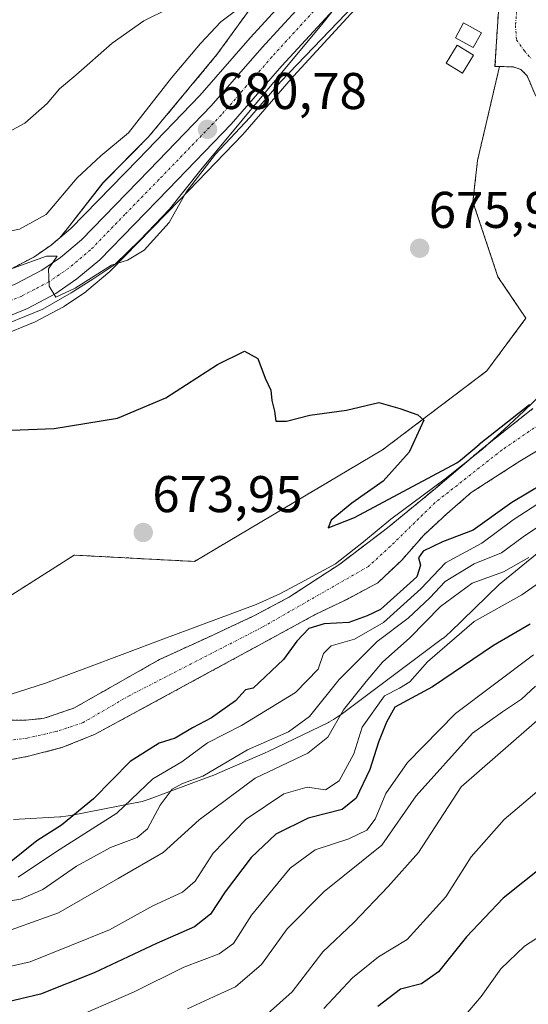
# Model space of a CAD drawing. Units: metres. Extents: x 630930 to 634376, y 4750500 to 4752879.
# Drawn here: x 632349 to 632447, y 4752375 to 4752566 of the extents above; entities that cross this region are included whole.
import ezdxf
from ezdxf.enums import TextEntityAlignment as Align

# ---------------------------------------------------------------- set-up
doc = ezdxf.new("R2010")
doc.units = ezdxf.units.M
doc.header["$MEASUREMENT"] = 0
for name, pattern in [('TRAZO_Y_PUNTO', [1, 0.5, -0.25, 0, -0.25]), ('TRAZOS', [0.75, 0.5, -0.25]), ('TRAZOSX2', [1.5, 1, -0.5])]:
    doc.linetypes.add(name, pattern=pattern)
for name, color, linetype, lineweight in [('Arbolado forestal', 92, 'TRAZOS', 0), ('Arbolado forestal CxS', 92, 'Continuous', 0), ('Carretera de calzada única', 19, 'Continuous', 13), ('Carretera de calzada única Cxs', 19, 'Continuous', 13), ('Carretera de calzada única eje', 19, 'TRAZO_Y_PUNTO', 0), ('Carátula', 7, 'Continuous', 5), ('Corriente natural Cxs', 5, 'Continuous', 13), ('Corriente natural eje', 5, 'TRAZO_Y_PUNTO', 0), ('Corriente natural superficial', 5, 'Continuous', 13), ('Curva de nivel maestra', 36, 'Continuous', 30), ('Curva de nivel normal', 36, 'Continuous', 0), ('Edificación ligera', 1, 'Continuous', 0), ('Edificación ligera Cxs', 1, 'Continuous', 0), ('Entidad de ámbito territorial', 19, 'Continuous', 0), ('Entidad de ámbito territorial CxS', 92, 'Continuous', 0), ('Espacio natural protegido', 2, 'Continuous', 13), ('Espacio natural protegido CxS', 2, 'Continuous', 0), ('Núcleo urbano', 19, 'Continuous', 0), ('Núcleo urbano CxS', 19, 'Continuous', 0), ('Obra de contención lineal', 1, 'TRAZOSX2', 13), ('Prado', 92, 'Continuous', 0), ('Prado CxS', 92, 'Continuous', 0), ('Punto de cota en terreno', 7, 'Continuous', 0), ('Rótulo de punto de cota en terreno', 19, 'Continuous', 0), ('Suelo desnudo', 252, 'Continuous', 0), ('Suelo desnudo CxS', 43, 'Continuous', 0)]:
    doc.layers.add(name, color=color, linetype=linetype, lineweight=lineweight)
doc.styles.add('Arial', font='txt', dxfattribs={"height": 0.2})

# ---------------------------------------------------------------- blocks, each defined once
blk = doc.blocks.new('*U158')
at = {"layer": 'Prado CxS', "color": 92, "linetype": 'Continuous', "lineweight": 0}
for points in [[(632415.32, 4752586.95, 682.71), (632393.32, 4752562.91, 681.57), (632393.27, 4752562.85, 681.57), (632383.52, 4752551.64, 681.6), (632371.54, 4752539.24, 681.34), (632358.49, 4752525.83, 681.53), (632356.35, 4752524.04, 681.25), (632357.78, 4752525.77, 681.77), (632364.73, 4752534.7, 682.07), (632373.58, 4752543.63, 682.55), (632386.84, 4752559.57, 682.51), (632396.95, 4752573.6, 685.06)], [(632236.97, 4752470.68, 675.84), (632244.41, 4752473.74, 676.35), (632245.59, 4752474.23, 676.48), (632249.61, 4752475.61, 676.5), (632292.89, 4752487.01, 676.6), (632302.35, 4752491.63, 677.5), (632333.32, 4752501.2, 677.65), (632344.78, 4752504.92, 678.17), (632344.88, 4752504.95, 678.17), (632345, 4752505, 678.17), (632351.22, 4752507.57, 678.73), (632351.46, 4752507.68, 678.78), (632356.94, 4752510.55, 678.8), (632357.05, 4752510.61, 678.81), (632357.25, 4752510.74, 678.84), (632361.37, 4752513.57, 679.14), (632361.6, 4752513.74, 679.15), (632366.05, 4752517.47, 679.64), (632366.27, 4752517.68, 679.67), (632379.61, 4752531.4, 680.02), (632391.78, 4752543.99, 678.9), (632391.89, 4752544.1, 678.9), (632401.68, 4752555.38, 679.15), (632423.92, 4752579.65, 681.06)], [(632441.51, 4752568.93, 677.2), (632440.78, 4752557.3, 676.75), (632441.65, 4752557.27, 676.67), (632437.39, 4752539, 676.62), (632436.5, 4752531.03, 676.3), (632441.35, 4752516.47, 676.34), (632446.78, 4752508.41, 676.45), (632439.2, 4752498.21, 675.81), (632418.95, 4752482.87, 674.74), (632418.95, 4752482.87, 674.74), (632382.46, 4752461.22, 674.28), (632359.15, 4752462.45, 674.03), (632345.65, 4752453.86, 674.08), (632326.02, 4752441.58, 674.38), (632274.49, 4752425.62, 673.63), (632213.08, 4752408.71, 671.94)]]:
    blk.add_polyline3d(points, dxfattribs=at)
blk = doc.blocks.new('*U159')
at = {"layer": 'Arbolado forestal CxS', "color": 92, "linetype": 'Continuous', "lineweight": 0}
for points in [[(632342.13, 4752421.86, 673), (632350.29, 4752423.42, 673.03), (632356.93, 4752425.16, 673.26), (632363.21, 4752427.71, 673.3), (632374.29, 4752433.7, 673.71), (632385.35, 4752439.71, 673.42), (632395.63, 4752445.31, 673.73), (632405.9, 4752450.91, 674.36), (632412.01, 4752453.87, 673.57), (632418.03, 4752457.05, 673.95), (632422.69, 4752461.46, 674.36), (632426.96, 4752466.34, 674.4), (632431.5, 4752470.53, 674.16), (632436.17, 4752474.58, 674.27), (632445.63, 4752480.68, 674.49), (632455.4, 4752486.56, 674.47)], [(632213.08, 4752408.71, 671.94), (632274.49, 4752425.62, 673.63), (632326.02, 4752441.58, 674.38), (632345.65, 4752453.86, 674.08), (632359.15, 4752462.45, 674.03), (632382.46, 4752461.22, 674.28), (632418.95, 4752482.87, 674.74), (632439.2, 4752498.21, 675.81), (632446.78, 4752508.41, 676.45), (632441.35, 4752516.47, 676.34), (632436.5, 4752531.03, 676.3), (632437.39, 4752539, 676.62), (632441.65, 4752557.27, 676.67), (632442.55, 4752557.24, 676.6), (632444.32, 4752557.18, 676.44), (632445.81, 4752556.7, 676.31), (632447.01, 4752555.49, 676.22), (632448.69, 4752551.51, 676.13)], [(632448.14, 4752490.9, 674.76), (632438.35, 4752483.17, 675.08), (632429.21, 4752475.38, 674.49), (632419.93, 4752467.75, 674.36), (632419.93, 4752467.75, 674.36), (632410.65, 4752460.71, 673.94), (632400.94, 4752454.34, 673.61), (632394.12, 4752450.71, 673.59), (632384.91, 4752446.42, 673.51), (632375.67, 4752442.17, 673.71), (632359.06, 4752432.75, 673.3), (632353.29, 4752430.78, 673.3), (632349.84, 4752430.41, 673.21), (632344.04, 4752430.38, 672.95), (632338.21, 4752430.35, 673.07), (632327.9, 4752430.3, 672.59), (632317.6, 4752430.25, 672.74), (632312.71, 4752429.75, 673.33), (632307.93, 4752428.49, 673.72), (632298.6, 4752424.87, 673.16), (632280.39, 4752417.13, 672.96), (632262.22, 4752409.36, 671.36), (632248.03, 4752403.61, 670.99), (632233.74, 4752398.13, 671.03)]]:
    blk.add_polyline3d(points, dxfattribs=at)
blk = doc.blocks.new('*U163')
at = {"layer": 'Arbolado forestal CxS', "color": 92, "linetype": 'Continuous', "lineweight": 0}
blk.add_polyline3d([(632396.95, 4752573.6, 685.06), (632386.84, 4752559.57, 682.51), (632373.58, 4752543.63, 682.55), (632364.73, 4752534.7, 682.07), (632357.78, 4752525.77, 681.77), (632356.35, 4752524.04, 681.25), (632354.66, 4752522.62, 681.46), (632351.28, 4752520.29, 681.09), (632346.58, 4752517.83, 680.2), (632340.99, 4752515.54, 680.32), (632329.91, 4752511.93, 680.23), (632284.03, 4752497.75, 680.51), (632253.33, 4752488.78, 678.68), (632253.2, 4752488.74, 678.66), (632241.67, 4752484.79, 678.46), (632241.52, 4752484.73, 678.43), (632232.42, 4752480.96, 677.24)], dxfattribs=at)
blk = doc.blocks.new('*U218')
at = {"layer": 'Curva de nivel normal', "color": 36, "linetype": 'Continuous', "lineweight": 0}
blk.add_polyline3d([(632457.02, 4752437.39, 715), (632434.24, 4752417.46, 715), (632425.91, 4752404.76, 715), (632420.06, 4752398.15, 715), (632413.4, 4752391.14, 715), (632407.36, 4752385.45, 715), (632401.43, 4752377.7, 715), (632396.65, 4752373.45, 715)], dxfattribs=at)
blk = doc.blocks.new('*U219')
at = {"layer": 'Curva de nivel normal', "color": 36, "linetype": 'Continuous', "lineweight": 0}
blk.add_polyline3d([(632456.91, 4752423.31, 720), (632442.56, 4752411.14, 720), (632436.17, 4752403.92, 720), (632431.27, 4752396.12, 720), (632423.71, 4752387.85, 720), (632418.15, 4752384.51, 720), (632413.13, 4752380.42, 720), (632407.59, 4752374.45, 720)], dxfattribs=at)
blk = doc.blocks.new('*U220')
at = {"layer": 'Curva de nivel normal', "color": 36, "linetype": 'Continuous', "lineweight": 0}
for points in [[(632447.37, 4752461.96, 690), (632442.41, 4752459.21, 690), (632436.37, 4752457.02, 690), (632430.24, 4752452.5, 690), (632424.24, 4752446.38, 690), (632418.93, 4752441.7, 690), (632415.78, 4752437.95, 690), (632411.38, 4752432.45, 690), (632408.34, 4752427.12, 690), (632404.49, 4752424.04, 690), (632394.22, 4752419.17, 690), (632383.37, 4752411.1, 690), (632376.41, 4752404.76, 690), (632367.7, 4752399.67, 690), (632356.12, 4752393.05, 690), (632343.41, 4752388.51, 690), (632330.12, 4752387.11, 690), (632317.91, 4752384.61, 690), (632310.91, 4752380.72, 690), (632301.57, 4752373.15, 690)], [(632234.6, 4752506.2, 690), (632245.39, 4752506.17, 690), (632277.36, 4752510.09, 690), (632294.67, 4752513.92, 690), (632301.74, 4752517.41, 690), (632311.14, 4752524.45, 690), (632322.72, 4752532.35, 690), (632334.55, 4752539, 690), (632342.48, 4752542.44, 690), (632349.57, 4752546.3, 690), (632353.91, 4752550.06, 690), (632356.26, 4752552.96, 690), (632359.43, 4752555.59, 690), (632366.49, 4752561.78, 690), (632372.63, 4752566.12, 690), (632377.61, 4752568.62, 690)]]:
    blk.add_polyline3d(points, dxfattribs=at)
blk = doc.blocks.new('*U225')
at = {"layer": 'Curva de nivel normal', "color": 36, "linetype": 'Continuous', "lineweight": 0}
blk.add_polyline3d([(632448.22, 4752443.09, 705), (632433.11, 4752431.72, 705), (632423.78, 4752422.18, 705), (632419.6, 4752416.18, 705), (632417.53, 4752411.23, 705), (632415.94, 4752409.08, 705), (632412.42, 4752407.41, 705), (632405.9, 4752405.27, 705), (632401.02, 4752401.71, 705), (632393.53, 4752392.58, 705), (632390.06, 4752387.08, 705), (632387.27, 4752385.08, 705), (632380.44, 4752382.46, 705), (632370.63, 4752377.64, 705), (632357.49, 4752371.97, 705)], dxfattribs=at)
blk = doc.blocks.new('*U229')
at = {"layer": 'Curva de nivel normal', "color": 36, "linetype": 'Continuous', "lineweight": 0}
blk.add_polyline3d([(632451.83, 4752390.02, 730), (632446.48, 4752386.59, 730), (632441.9, 4752382.16, 730), (632438.1, 4752376.78, 730), (632434.79, 4752372.92, 730)], dxfattribs=at)
blk = doc.blocks.new('*U233')
at = {"layer": 'Curva de nivel normal', "color": 36, "linetype": 'Continuous', "lineweight": 0}
for points in [[(632450.38, 4752468.76, 685), (632446.24, 4752466.02, 685), (632442.04, 4752462.9, 685), (632436.77, 4752460.74, 685), (632431.1, 4752457.3, 685), (632428.14, 4752454.16, 685), (632423.96, 4752450.22, 685), (632417.91, 4752445.66, 685), (632410.57, 4752438.31, 685), (632404.82, 4752431.16, 685), (632400.7, 4752428.18, 685), (632392.78, 4752424.64, 685), (632384.09, 4752419.54, 685), (632380.18, 4752418.1, 685), (632378.14, 4752417.01, 685), (632375.81, 4752413.93, 685), (632373.39, 4752409.35, 685), (632371.38, 4752407.63, 685), (632366.16, 4752405.73, 685), (632359.61, 4752402.11, 685), (632353.04, 4752397.58, 685), (632348.75, 4752395.66, 685), (632342.15, 4752394.58, 685)], [(632236.34, 4752494.38, 685), (632239.5, 4752494.76, 685), (632259.58, 4752498.33, 685), (632283.98, 4752502.18, 685), (632295.28, 4752505.82, 685), (632312.19, 4752513.07, 685), (632327.87, 4752520.08, 685), (632339.69, 4752523.9, 685), (632348.51, 4752525.72, 685), (632353.68, 4752528.58, 685), (632359.72, 4752535.65, 685), (632364.32, 4752539.94, 685), (632369.66, 4752544.4, 685), (632377.99, 4752555.08, 685), (632383.66, 4752561.76, 685), (632387.57, 4752565.96, 685), (632395.63, 4752572.05, 685)]]:
    blk.add_polyline3d(points, dxfattribs=at)
blk = doc.blocks.new('*U241')
at = {"layer": 'Curva de nivel normal', "color": 36, "linetype": 'Continuous', "lineweight": 0}
blk.add_polyline3d([(632237.74, 4752487.59, 680), (632245.26, 4752487.87, 680), (632252.13, 4752489.97, 680), (632258.32, 4752490.88, 680), (632265.79, 4752492.78, 680), (632278.38, 4752495.7, 680), (632309.7, 4752505.36, 680), (632325.77, 4752510.94, 680), (632344.02, 4752516.99, 680), (632353.75, 4752520.48, 680), (632355.82, 4752520.44, 680), (632354.17, 4752518.03, 680), (632354.29, 4752514.64, 680), (632355.58, 4752512.54, 680), (632359.32, 4752514.25, 680), (632366.36, 4752518.74, 680), (632369.46, 4752519.72, 680), (632372.74, 4752521.62, 680), (632377.56, 4752527, 680), (632380.87, 4752532.88, 680), (632386.56, 4752540.29, 680), (632393.24, 4752547.4, 680), (632399.24, 4752554.35, 680), (632413.46, 4752569.17, 680)], dxfattribs=at)
blk = doc.blocks.new('*U250')
at = {"layer": 'Curva de nivel maestra', "color": 36, "linetype": 'Continuous', "lineweight": 30}
blk.add_polyline3d([(632558.42, 4752411.22, 725), (632540.56, 4752405.89, 725), (632529.94, 4752401.71, 725), (632525.39, 4752400.72, 725), (632518.82, 4752401.01, 725), (632511.61, 4752402.95, 725), (632503.15, 4752407.88, 725), (632498.52, 4752411.38, 725), (632495.56, 4752412.68, 725), (632490.57, 4752414.44, 725), (632482.13, 4752413.68, 725), (632467.4, 4752410.07, 725), (632458.13, 4752406.82, 725), (632450.29, 4752402.19, 725), (632442.38, 4752395.91, 725), (632435.24, 4752388.4, 725), (632429.84, 4752381.57, 725), (632426.54, 4752379.24, 725), (632422.45, 4752378.21, 725), (632418.05, 4752374.83, 725)], dxfattribs=at)
blk = doc.blocks.new('5PATER')
at = {"layer": 'Carátula', "linetype": 'Continuous', "lineweight": 5}
h = blk.add_hatch(color=250, dxfattribs=at)
edge = h.paths.add_edge_path()
edge.add_ellipse((0, 0.01), major_axis=(-1.33, -1.34), ratio=0.999422, start_angle=0, end_angle=360)

msp = doc.modelspace()

# ---------------------------------------------------------------- linework, layer by layer
at = {"layer": 'Arbolado forestal', "color": 92, "linetype": 'TRAZOS', "lineweight": 0}
for points in [[(632356.35, 4752524.04, 681.25), (632357.78, 4752525.77, 681.77), (632364.72, 4752534.7, 682.07), (632373.58, 4752543.63, 682.55), (632386.84, 4752559.57, 682.51), (632396.95, 4752573.6, 685.06)], [(632441.65, 4752557.27, 676.67), (632437.39, 4752539, 676.62), (632436.5, 4752531.03, 676.3), (632441.35, 4752516.47, 676.34), (632446.78, 4752508.41, 676.45), (632439.2, 4752498.21, 675.81), (632418.95, 4752482.87, 674.74), (632382.46, 4752461.22, 674.28), (632359.15, 4752462.45, 674.03), (632345.65, 4752453.86, 674.08), (632326.02, 4752441.58, 674.38), (632274.49, 4752425.62, 673.63), (632213.08, 4752408.71, 671.94), (632215.6, 4752434.22, 672.73), (632208.23, 4752448.95, 673.72), (632214.17, 4752457.27, 674.88)], [(632448.69, 4752551.51, 676.13), (632447.01, 4752555.49, 676.22), (632445.81, 4752556.7, 676.31), (632444.32, 4752557.18, 676.44), (632442.55, 4752557.24, 676.6), (632441.65, 4752557.27, 676.67)], [(632356.35, 4752524.04, 681.25), (632354.66, 4752522.62, 681.46), (632351.28, 4752520.29, 681.09), (632346.58, 4752517.83, 680.2), (632340.99, 4752515.54, 680.32), (632329.91, 4752511.93, 680.23), (632284.03, 4752497.75, 680.51), (632253.33, 4752488.78, 678.68), (632253.2, 4752488.74, 678.66), (632241.67, 4752484.79, 678.46), (632241.52, 4752484.73, 678.43), (632232.42, 4752480.96, 677.24)], [(632233.74, 4752398.13, 671.03), (632248.03, 4752403.61, 670.99), (632262.22, 4752409.36, 671.36), (632280.39, 4752417.13, 672.96), (632298.6, 4752424.87, 673.16), (632307.93, 4752428.49, 673.72), (632312.71, 4752429.75, 673.33), (632317.6, 4752430.25, 672.74), (632327.9, 4752430.3, 672.59), (632338.21, 4752430.35, 673.07), (632344.04, 4752430.38, 672.95), (632349.84, 4752430.41, 673.21), (632353.29, 4752430.78, 673.3), (632359.06, 4752432.75, 673.3), (632375.67, 4752442.17, 673.71), (632384.91, 4752446.42, 673.51), (632394.12, 4752450.71, 673.59), (632400.94, 4752454.34, 673.61), (632410.65, 4752460.71, 673.94), (632419.93, 4752467.75, 674.36), (632429.21, 4752475.38, 674.49), (632438.35, 4752483.17, 675.08), (632448.14, 4752490.9, 674.76)], [(632342.13, 4752421.86, 673), (632350.29, 4752423.42, 673.03), (632356.93, 4752425.16, 673.26), (632363.21, 4752427.71, 673.3), (632374.29, 4752433.7, 673.71), (632385.35, 4752439.71, 673.42), (632395.63, 4752445.31, 673.73), (632405.9, 4752450.91, 674.36), (632412.01, 4752453.87, 673.57), (632418.03, 4752457.05, 673.95), (632422.69, 4752461.46, 674.36), (632426.96, 4752466.34, 674.4), (632431.5, 4752470.53, 674.16), (632436.17, 4752474.58, 674.27), (632445.63, 4752480.68, 674.49), (632455.4, 4752486.56, 674.47)]]:
    msp.add_polyline3d(points, dxfattribs=at)
at = {"layer": 'Carretera de calzada única', "color": 19, "linetype": 'Continuous', "lineweight": 13}
for points in [[(632441.71, 4752716.97, 683.63), (632441.58, 4752687.83, 683.24), (632442.03, 4752661.72, 682.53), (632442.48, 4752646.86, 682.27), (632442.23, 4752628.3, 682.47), (632441.78, 4752623.32, 682.42), (632441.07, 4752619.92, 682.35), (632436.23, 4752605.04, 681.74), (632433.55, 4752599.27, 681.66), (632426.26, 4752587.83, 681.54), (632421.71, 4752581.68, 681.37), (632399.44, 4752557.38, 680.58), (632389.62, 4752546.07, 680.12), (632377.46, 4752533.49, 680.34), (632364.12, 4752519.77, 680.05), (632359.67, 4752516.04, 679.79), (632355.55, 4752513.21, 679.89), (632350.07, 4752510.34, 679.54), (632343.85, 4752507.77, 679.35), (632332.41, 4752504.06, 679.06), (632286.39, 4752489.84, 678.06), (632255.76, 4752480.89, 677.58), (632244.53, 4752477.04, 677.2), (632235.73, 4752473.41, 677.16)], [(632233.57, 4752478.19, 677.38), (632242.67, 4752481.96, 677.55), (632254.17, 4752485.9, 678.12), (632284.89, 4752494.88, 679.06), (632330.82, 4752509.07, 679.5), (632342.03, 4752512.72, 679.61), (632347.85, 4752515.11, 679.9), (632352.83, 4752517.72, 679.84), (632356.48, 4752520.23, 680.3), (632360.53, 4752523.63, 680.28), (632373.69, 4752537.15, 680.69), (632385.73, 4752549.61, 680.93), (632395.53, 4752560.88, 681.15), (632417.64, 4752585.04, 681.77), (632421.92, 4752590.81, 681.77), (632431.12, 4752605.47, 682.11), (632435.37, 4752617.8, 682.26), (632437.03, 4752628.68, 682.39), (632438.39, 4752646.84, 682.86), (632438.23, 4752652.35, 682.9)]]:
    msp.add_polyline3d(points, dxfattribs=at)
at = {"layer": 'Carretera de calzada única Cxs', "color": 19, "linetype": 'Continuous', "lineweight": 13}
for points in [[(632233.57, 4752478.19, 677.38), (632242.67, 4752481.96, 677.55), (632254.17, 4752485.9, 678.12), (632284.89, 4752494.88, 679.06), (632330.82, 4752509.07, 679.5), (632342.03, 4752512.72, 679.61), (632347.85, 4752515.11, 679.9), (632352.83, 4752517.72, 679.84), (632356.48, 4752520.23, 680.3), (632360.53, 4752523.63, 680.28), (632373.69, 4752537.15, 680.69), (632385.73, 4752549.61, 680.93), (632395.53, 4752560.88, 681.15), (632417.64, 4752585.04, 681.77), (632421.92, 4752590.81, 681.77), (632431.12, 4752605.47, 682.11), (632435.37, 4752617.8, 682.26), (632437.03, 4752628.68, 682.39), (632438.39, 4752646.84, 682.86), (632438.23, 4752652.35, 682.9), (632438.05, 4752658.67, 682.8), (632437.96, 4752661.61, 682.79), (632437.51, 4752687.8, 683.21), (632437.64, 4752717, 683.83)], [(632441.71, 4752716.97, 683.63), (632441.58, 4752687.83, 683.24), (632442.03, 4752661.72, 682.53), (632442.48, 4752646.86, 682.27), (632442.23, 4752628.3, 682.47), (632441.78, 4752623.32, 682.42), (632441.07, 4752619.92, 682.35), (632436.23, 4752605.04, 681.74), (632433.55, 4752599.27, 681.66), (632426.26, 4752587.83, 681.54), (632421.71, 4752581.68, 681.37), (632399.44, 4752557.38, 680.58), (632389.62, 4752546.07, 680.12), (632377.46, 4752533.49, 680.34), (632364.12, 4752519.77, 680.05), (632359.67, 4752516.04, 679.79), (632355.55, 4752513.21, 679.89), (632350.07, 4752510.34, 679.54), (632343.85, 4752507.77, 679.35), (632332.41, 4752504.06, 679.06), (632286.39, 4752489.84, 678.06), (632255.76, 4752480.89, 677.58), (632244.53, 4752477.04, 677.2), (632235.73, 4752473.41, 677.16)]]:
    msp.add_polyline3d(points, dxfattribs=at)
at = {"layer": 'Carretera de calzada única eje', "color": 19, "linetype": 'TRAZO_Y_PUNTO', "lineweight": 0}
msp.add_polyline3d([(632408.55, 4752571.21, 681.12), (632397.48, 4752559.13, 681.05), (632392.58, 4752553.5, 680.92), (632387.67, 4752547.84, 680.72), (632381.6, 4752541.55, 680.64), (632375.57, 4752535.32, 680.53), (632368.98, 4752528.56, 680.33), (632362.32, 4752521.69, 680.14), (632358.07, 4752518.13, 680.05), (632356.26, 4752516.88, 680), (632354.19, 4752515.46, 679.93), (632351.46, 4752514.02, 679.89), (632348.96, 4752512.73, 679.76), (632345.85, 4752511.44, 679.68), (632342.94, 4752510.25, 679.63), (632337.21, 4752508.39, 679.53), (632331.6, 4752506.56, 679.27), (632308.64, 4752499.47, 679), (632285.64, 4752492.35, 678.4), (632270.32, 4752487.88, 678.17), (632254.96, 4752483.39, 677.87), (632243.6, 4752479.5, 677.57), (632239.21, 4752477.68, 677.39), (632234.64, 4752475.8, 677.31)], dxfattribs=at)
at = {"layer": 'Corriente natural Cxs', "color": 5, "linetype": 'Continuous', "lineweight": 13}
for points in [[(632448.69, 4752551.51, 676.13), (632447.01, 4752555.49, 676.22), (632445.81, 4752556.7, 676.31), (632444.32, 4752557.18, 676.44), (632442.55, 4752557.24, 676.6), (632440.78, 4752557.3, 676.75), (632441.51, 4752568.93, 677.2)], [(632233.74, 4752398.13, 671.03), (632248.03, 4752403.61, 670.99), (632262.22, 4752409.36, 671.36), (632280.39, 4752417.13, 672.96), (632298.6, 4752424.87, 673.16), (632307.93, 4752428.49, 673.72), (632312.71, 4752429.75, 673.33), (632317.6, 4752430.25, 672.74), (632327.9, 4752430.3, 672.59), (632338.21, 4752430.35, 673.07), (632344.04, 4752430.38, 672.95), (632349.84, 4752430.41, 673.21), (632353.29, 4752430.78, 673.3), (632359.06, 4752432.75, 673.3), (632375.67, 4752442.17, 673.71), (632384.91, 4752446.42, 673.51), (632394.12, 4752450.71, 673.59), (632400.94, 4752454.34, 673.61), (632410.65, 4752460.71, 673.94), (632419.93, 4752467.75, 674.36), (632429.21, 4752475.38, 674.49), (632438.35, 4752483.17, 675.08), (632448.14, 4752490.9, 674.76)], [(632455.4, 4752486.56, 674.47), (632445.63, 4752480.68, 674.49), (632436.17, 4752474.58, 674.27), (632431.5, 4752470.53, 674.16), (632426.96, 4752466.34, 674.4), (632422.69, 4752461.46, 674.36), (632418.03, 4752457.05, 673.95), (632412.01, 4752453.87, 673.57), (632405.9, 4752450.91, 674.36), (632395.63, 4752445.31, 673.73), (632385.35, 4752439.71, 673.42), (632374.29, 4752433.7, 673.71), (632363.21, 4752427.71, 673.3), (632356.93, 4752425.16, 673.26), (632350.29, 4752423.42, 673.03), (632342.13, 4752421.86, 673)]]:
    msp.add_polyline3d(points, dxfattribs=at)
at = {"layer": 'Corriente natural eje', "color": 5, "linetype": 'TRAZO_Y_PUNTO', "lineweight": 0}
for points in [[(632445.12, 4752569.18, 676.65), (632444.75, 4752565.25, 676.52), (632444.94, 4752562.44, 676.4), (632446.43, 4752560.38, 676.29), (632447.74, 4752558.88, 676.27)], [(632449.23, 4752487.72, 674.32), (632442.12, 4752482.85, 674.54), (632429.13, 4752472.61, 674.13), (632420.51, 4752464.18, 674.15), (632416.21, 4752460.25, 673.8), (632395.62, 4752448.45, 673.46), (632369.78, 4752435.15, 673.59), (632360.88, 4752429.95, 673.23), (632355.83, 4752428.26, 673.2), (632350.03, 4752426.95, 673.14), (632342.91, 4752426.02, 672.96), (632336.55, 4752426.39, 673.05), (632321.38, 4752425.83, 672.15), (632316.89, 4752426.02, 672.14), (632310.9, 4752424.52, 672.31), (632299.29, 4752420.03, 672.16), (632275.11, 4752409.58, 671.58), (632262.57, 4752403.03, 671.3), (632235.24, 4752392.17, 671.04)]]:
    msp.add_polyline3d(points, dxfattribs=at)
at = {"layer": 'Corriente natural superficial', "color": 5, "linetype": 'Continuous', "lineweight": 13}
for points in [[(632440.78, 4752557.3, 676.75), (632441.51, 4752568.93, 677.2)], [(632448.69, 4752551.51, 676.13), (632447.01, 4752555.49, 676.22), (632445.81, 4752556.7, 676.31), (632444.32, 4752557.18, 676.44), (632442.55, 4752557.24, 676.6), (632440.78, 4752557.3, 676.75)], [(632233.74, 4752398.13, 671.03), (632248.03, 4752403.61, 670.99), (632262.22, 4752409.36, 671.36), (632280.39, 4752417.13, 672.96), (632298.6, 4752424.87, 673.16), (632307.93, 4752428.49, 673.72), (632312.71, 4752429.75, 673.33), (632317.6, 4752430.25, 672.74), (632327.9, 4752430.3, 672.59), (632338.21, 4752430.35, 673.07), (632344.04, 4752430.38, 672.95), (632349.84, 4752430.41, 673.21), (632353.29, 4752430.78, 673.3), (632359.06, 4752432.75, 673.3), (632375.67, 4752442.17, 673.71), (632384.91, 4752446.42, 673.51), (632394.12, 4752450.71, 673.59), (632400.94, 4752454.34, 673.61), (632410.65, 4752460.71, 673.94), (632419.93, 4752467.75, 674.36), (632429.21, 4752475.38, 674.49), (632438.35, 4752483.17, 675.08), (632448.14, 4752490.9, 674.76)], [(632455.4, 4752486.56, 674.47), (632445.63, 4752480.68, 674.49), (632436.17, 4752474.58, 674.27), (632431.5, 4752470.53, 674.16), (632426.96, 4752466.34, 674.4), (632422.69, 4752461.46, 674.36), (632418.03, 4752457.05, 673.95), (632412.01, 4752453.87, 673.57), (632405.9, 4752450.91, 674.36), (632395.63, 4752445.31, 673.73), (632385.35, 4752439.71, 673.42), (632374.29, 4752433.7, 673.71), (632363.21, 4752427.71, 673.3), (632356.93, 4752425.16, 673.26), (632350.29, 4752423.42, 673.03), (632342.13, 4752421.86, 673)]]:
    msp.add_polyline3d(points, dxfattribs=at)
at = {"layer": 'Curva de nivel maestra', "color": 36, "linetype": 'Continuous', "lineweight": 30}
for points in [[(632343.61, 4752486.57, 675), (632355.24, 4752487, 675), (632367.57, 4752489, 675), (632376.91, 4752493, 675), (632386.94, 4752499.45, 675), (632392.18, 4752502.06, 675), (632394.76, 4752500.63, 675), (632396.17, 4752496.82, 675), (632397.3, 4752494.43, 675), (632397.48, 4752492.45, 675), (632398.01, 4752490.38, 675), (632398.26, 4752488.47, 675), (632400.33, 4752488.44, 675), (632404.86, 4752489.64, 675), (632411.98, 4752490.6, 675), (632418.22, 4752492.1, 675), (632422.32, 4752490.89, 675), (632425.83, 4752489.65, 675), (632427, 4752488.63, 675), (632424.12, 4752482.45, 675), (632419.08, 4752476.78, 675), (632413.02, 4752472.52, 675), (632408.97, 4752469.25, 675), (632408.4, 4752467.77, 675), (632413.55, 4752469.78, 675), (632433.4, 4752480.38, 675), (632434.1, 4752480.86, 675), (632437.7, 4752483.93, 675), (632437.73, 4752483.95, 675), (632447.49, 4752491.66, 675)], [(632450.14, 4752476.26, 675), (632444.03, 4752472.68, 675), (632436.57, 4752467.3, 675), (632430.57, 4752465.02, 675), (632426.82, 4752463.25, 675), (632425.92, 4752461.9, 675), (632426.33, 4752460.52, 675), (632425.62, 4752458.26, 675), (632418.57, 4752451.93, 675), (632416, 4752450.7, 675), (632412.41, 4752449.38, 675), (632407.67, 4752449.14, 675), (632404.66, 4752448.19, 675), (632402.31, 4752445.77, 675), (632399.78, 4752442.2, 675), (632393.89, 4752436.61, 675), (632392.36, 4752436.29, 675), (632390.46, 4752434.17, 675), (632385.76, 4752430.9, 675), (632382.12, 4752428.91, 675), (632378.73, 4752426.9, 675), (632375.61, 4752425.95, 675), (632369.99, 4752422.42, 675), (632362.91, 4752415.13, 675), (632356.66, 4752410.07, 675), (632351.91, 4752407.01, 675), (632346.57, 4752402.73, 675)], [(632447.63, 4752449.06, 700), (632440.52, 4752444.88, 700), (632428.63, 4752436.91, 700), (632421.38, 4752432.94, 700), (632419.72, 4752430.04, 700), (632418.2, 4752426.17, 700), (632416.49, 4752420.84, 700), (632413.86, 4752415.31, 700), (632411.12, 4752413.06, 700), (632404.52, 4752411.4, 700), (632398.29, 4752408.33, 700), (632393.46, 4752403.78, 700), (632388.4, 4752397.12, 700), (632385.56, 4752392.78, 700), (632382.5, 4752390.34, 700), (632375.08, 4752387.1, 700), (632363, 4752381.4, 700), (632352.62, 4752377.24, 700), (632341.1, 4752374.54, 700)]]:
    msp.add_polyline3d(points, dxfattribs=at)
at = {"layer": 'Curva de nivel normal', "color": 36, "linetype": 'Continuous', "lineweight": 0}
for points in [[(632348.24, 4752399.94, 680), (632355.7, 4752404.96, 680), (632367.43, 4752412.38, 680), (632374.37, 4752419.01, 680), (632380.01, 4752422.31, 680), (632384.99, 4752426, 680), (632391.6, 4752429.36, 680), (632402.05, 4752435.76, 680), (632406.48, 4752440.32, 680), (632407.48, 4752443.33, 680), (632409, 4752444.87, 680), (632413.52, 4752446.12, 680), (632419.13, 4752449.35, 680), (632426.4, 4752455.91, 680), (632431.18, 4752460.94, 680), (632438.21, 4752464.78, 680), (632444.3, 4752469.27, 680), (632450.38, 4752473.26, 680)], [(632454.18, 4752460.5, 695), (632445.96, 4752454.73, 695), (632436.72, 4752449.55, 695), (632427.68, 4752441.75, 695), (632424.25, 4752437.87, 695), (632422.23, 4752436.63, 695), (632419.33, 4752435.12, 695), (632414.98, 4752429.08, 695), (632413.39, 4752423.86, 695), (632410.54, 4752418.63, 695), (632407.91, 4752416.88, 695), (632404.31, 4752417.44, 695), (632399.84, 4752416.13, 695), (632392.53, 4752411.22, 695), (632386.12, 4752404.6, 695), (632382.61, 4752399.18, 695), (632380.17, 4752397.05, 695), (632374.39, 4752394.38, 695), (632365.97, 4752389.76, 695), (632350.57, 4752383.53, 695), (632340.01, 4752381.11, 695), (632329, 4752379.98, 695), (632320.12, 4752377.56, 695), (632311.1, 4752372.41, 695)], [(632448.67, 4752437.02, 710), (632445.93, 4752434.48, 710), (632442.24, 4752432.05, 710), (632436.44, 4752427.9, 710), (632425.47, 4752415.76, 710), (632418.8, 4752406.14, 710), (632407.66, 4752397.17, 710), (632400.46, 4752389.94, 710), (632395.47, 4752383.02, 710), (632390.46, 4752378.68, 710), (632386.16, 4752376.73, 710), (632381.14, 4752374.42, 710)]]:
    msp.add_polyline3d(points, dxfattribs=at)
at = {"layer": 'Edificación ligera', "color": 1, "linetype": 'Continuous', "lineweight": 0}
for points in [[(632438.14, 4752563.81, 677.36), (632436.56, 4752560.94, 678.11), (632433.09, 4752562.86, 677.47), (632434.67, 4752565.73, 677.57), (632438.14, 4752563.81, 677.36)], [(632436.58, 4752559.47, 678.35), (632434.46, 4752556.01, 677.41), (632431.33, 4752557.92, 677.46), (632433.45, 4752561.38, 677.89), (632436.58, 4752559.47, 678.35)]]:
    msp.add_polyline3d(points, dxfattribs=at)
at = {"layer": 'Edificación ligera Cxs', "color": 1, "linetype": 'Continuous', "lineweight": 0}
for points in [[(632438.14, 4752563.81, 677.36), (632436.56, 4752560.94, 678.11), (632433.09, 4752562.86, 677.47), (632434.67, 4752565.73, 677.57), (632438.14, 4752563.81, 677.36)], [(632436.58, 4752559.47, 678.35), (632434.46, 4752556.01, 677.41), (632431.33, 4752557.92, 677.46), (632433.45, 4752561.38, 677.89), (632436.58, 4752559.47, 678.35)]]:
    msp.add_polyline3d(points, close=True, dxfattribs=at)
at = {"layer": 'Entidad de ámbito territorial', "color": 19, "linetype": 'Continuous', "lineweight": 0}
msp.add_polyline3d([(632449.98, 4752493.91, 674.61), (632446.36, 4752490.41, 674.99), (632442.62, 4752486.9, 675.16), (632438.4, 4752483.07, 675.06), (632431.11, 4752477.27, 674.4), (632420.58, 4752469.43, 674.49), (632415.26, 4752465, 674.16), (632409.82, 4752460.78, 673.99), (632403.04, 4752457.09, 673.88), (632399.03, 4752454.95, 673.73), (632394.45, 4752452.89, 673.71), (632376.52, 4752446.18, 673.83), (632361.37, 4752440.53, 673.61), (632353.6, 4752437.59, 673.33), (632346.71, 4752435.4, 672.96), (632338.98, 4752433.84, 672.91), (632329.98, 4752431.98, 672.71), (632312.25, 4752427.96, 673), (632296.24, 4752424.24, 673.05), (632288.2, 4752421.87, 673.2), (632283.15, 4752420.18, 673.43), (632254.33, 4752408.94, 671.51), (632239.59, 4752403.47, 671.21), (632224.81, 4752398.09, 671.36)], dxfattribs=at)
at = {"layer": 'Entidad de ámbito territorial CxS', "color": 92, "linetype": 'Continuous', "lineweight": 0}
for points in [[(632449.98, 4752493.91, 674.61), (632446.36, 4752490.41, 674.99), (632442.62, 4752486.9, 675.16), (632438.4, 4752483.07, 675.06), (632431.11, 4752477.27, 674.4), (632420.58, 4752469.43, 674.49), (632415.26, 4752465, 674.16), (632409.82, 4752460.78, 673.99), (632403.04, 4752457.09, 673.88), (632399.03, 4752454.95, 673.73), (632394.45, 4752452.89, 673.71), (632376.52, 4752446.18, 673.83), (632361.37, 4752440.53, 673.61), (632353.6, 4752437.59, 673.33), (632346.71, 4752435.4, 672.96), (632338.98, 4752433.84, 672.91), (632329.98, 4752431.98, 672.71), (632312.25, 4752427.96, 673), (632296.24, 4752424.24, 673.05), (632288.2, 4752421.87, 673.2), (632283.15, 4752420.18, 673.43), (632254.33, 4752408.94, 671.51), (632239.59, 4752403.47, 671.21), (632224.81, 4752398.09, 671.36)], [(632449.98, 4752493.91, 674.61), (632446.36, 4752490.41, 674.99), (632442.62, 4752486.9, 675.16), (632438.4, 4752483.07, 675.06), (632431.11, 4752477.27, 674.4), (632420.58, 4752469.43, 674.49), (632415.26, 4752465, 674.16), (632409.82, 4752460.78, 673.99), (632403.04, 4752457.09, 673.88), (632399.03, 4752454.95, 673.73), (632394.45, 4752452.89, 673.71), (632376.52, 4752446.18, 673.83), (632361.37, 4752440.53, 673.61), (632353.6, 4752437.59, 673.33), (632346.71, 4752435.4, 672.96), (632338.98, 4752433.84, 672.91), (632329.98, 4752431.98, 672.71), (632312.25, 4752427.96, 672.99), (632296.24, 4752424.24, 673.05), (632288.2, 4752421.87, 673.2), (632283.15, 4752420.18, 673.43), (632254.33, 4752408.94, 671.51), (632239.59, 4752403.47, 671.21), (632224.81, 4752398.09, 671.36)]]:
    msp.add_polyline3d(points, dxfattribs=at)
at = {"layer": 'Espacio natural protegido', "color": 2, "linetype": 'Continuous', "lineweight": 13}
for points in [[(632236.9, 4752473.49, 677.11), (632244.86, 4752476.2, 676.99), (632290, 4752489.95, 677.9), (632308.49, 4752495.19, 678.29), (632325.81, 4752500.09, 677.98), (632337.56, 4752504.02, 678.72), (632342.86, 4752506.03, 678.82), (632353.08, 4752510.18, 679.23), (632358.56, 4752513.37, 679.59), (632362.76, 4752515.97, 679.56), (632367.03, 4752518.85, 679.79), (632371.92, 4752523.65, 679.99), (632377.63, 4752529.6, 680.14), (632383.71, 4752537.22, 679.67), (632407.43, 4752565.77, 680.52), (632411.67, 4752571.15, 680.69)], [(632449.35, 4752463.08, 690.07), (632441.56, 4752456.72, 691.6), (632432.1, 4752447.51, 694.22), (632431.52, 4752446.98, 694.28), (632430.77, 4752446.36, 694.19), (632430.62, 4752446.25, 694.16), (632410.91, 4752431.5, 690.22), (632410.25, 4752431.04, 689.78), (632409.42, 4752430.52, 689.24), (632408.55, 4752430.06, 688.7), (632408.45, 4752430, 688.64), (632396.76, 4752424.36, 687.03), (632396.2, 4752424.1, 687.05), (632385.88, 4752419.63, 686.48), (632385.66, 4752419.53, 686.46), (632385.13, 4752419.33, 686.38), (632373.66, 4752415.08, 682.54), (632373.28, 4752414.94, 682.31), (632372.34, 4752414.66, 681.73), (632371.38, 4752414.44, 681.07), (632371.31, 4752414.42, 681.01), (632358.4, 4752411.92, 674.68), (632357.5, 4752411.77, 674.41), (632356.52, 4752411.67, 674.06), (632356.37, 4752411.67, 674.04), (632347.35, 4752411.17, 673.6)]]:
    msp.add_polyline3d(points, dxfattribs=at)
at = {"layer": 'Espacio natural protegido CxS', "color": 2, "linetype": 'Continuous', "lineweight": 0}
for points in [[(632236.9, 4752473.49, 677.11), (632244.86, 4752476.2, 676.99), (632290, 4752489.95, 677.9), (632308.49, 4752495.19, 678.29), (632325.81, 4752500.09, 677.98), (632337.56, 4752504.02, 678.72), (632342.86, 4752506.03, 678.82), (632353.08, 4752510.18, 679.23), (632358.56, 4752513.37, 679.59), (632362.76, 4752515.97, 679.56), (632367.03, 4752518.85, 679.79), (632371.92, 4752523.65, 679.99), (632377.63, 4752529.6, 680.14), (632383.71, 4752537.22, 679.67), (632407.43, 4752565.77, 680.52), (632411.67, 4752571.15, 680.69)], [(632236.9, 4752473.49, 677.11), (632244.86, 4752476.2, 676.99), (632290, 4752489.95, 677.9), (632308.49, 4752495.19, 678.29), (632325.81, 4752500.09, 677.98), (632337.56, 4752504.02, 678.72), (632342.86, 4752506.03, 678.82), (632353.08, 4752510.18, 679.22), (632358.56, 4752513.37, 679.59), (632362.76, 4752515.97, 679.56), (632367.03, 4752518.85, 679.79), (632371.92, 4752523.65, 679.99), (632377.63, 4752529.6, 680.14), (632383.71, 4752537.22, 679.67), (632407.43, 4752565.77, 680.52), (632411.67, 4752571.14, 680.69)], [(632449.35, 4752463.08, 690.07), (632441.56, 4752456.72, 691.6), (632432.1, 4752447.51, 694.22), (632431.52, 4752446.98, 694.28), (632430.77, 4752446.36, 694.19), (632430.62, 4752446.25, 694.16), (632410.91, 4752431.5, 690.22), (632410.25, 4752431.04, 689.78), (632409.42, 4752430.52, 689.24), (632408.55, 4752430.06, 688.7), (632408.45, 4752430, 688.64), (632396.76, 4752424.36, 687.03), (632396.2, 4752424.1, 687.05), (632385.88, 4752419.63, 686.48), (632385.66, 4752419.53, 686.46), (632385.13, 4752419.33, 686.38), (632373.66, 4752415.08, 682.54), (632373.28, 4752414.94, 682.31), (632372.34, 4752414.66, 681.73), (632371.38, 4752414.44, 681.07), (632371.31, 4752414.42, 681.01), (632358.4, 4752411.92, 674.68), (632357.5, 4752411.77, 674.41), (632356.52, 4752411.67, 674.06), (632356.37, 4752411.67, 674.04), (632356.37, 4752411.67, 674.04), (632347.35, 4752411.17, 673.6)], [(632449.35, 4752463.08, 690.07), (632441.56, 4752456.72, 691.6), (632432.1, 4752447.51, 694.22), (632431.52, 4752446.98, 694.28), (632430.77, 4752446.36, 694.19), (632430.62, 4752446.25, 694.16), (632410.91, 4752431.5, 690.22), (632410.25, 4752431.04, 689.78), (632409.42, 4752430.52, 689.24), (632408.55, 4752430.06, 688.7), (632408.45, 4752430, 688.64), (632396.76, 4752424.36, 687.03), (632396.2, 4752424.1, 687.05), (632385.88, 4752419.63, 686.48), (632385.66, 4752419.53, 686.46), (632385.13, 4752419.33, 686.38), (632373.66, 4752415.08, 682.54), (632373.28, 4752414.94, 682.31), (632372.34, 4752414.66, 681.73), (632371.38, 4752414.44, 681.07), (632371.31, 4752414.42, 681.01), (632358.4, 4752411.92, 674.68), (632357.5, 4752411.77, 674.41), (632356.52, 4752411.67, 674.06), (632356.37, 4752411.67, 674.04), (632356.37, 4752411.67, 674.04), (632347.35, 4752411.17, 673.6)]]:
    msp.add_polyline3d(points, dxfattribs=at)
at = {"layer": 'Núcleo urbano', "color": 19, "linetype": 'Continuous', "lineweight": 0}
for points in [[(632435.1, 4752656.74, 683.03), (632435.2, 4752653.38, 683.19), (632435.29, 4752650.34, 683.23), (632435.37, 4752647.34, 683.19), (632435.39, 4752646.91, 683.17), (632434.05, 4752629.02, 683.1), (632432.44, 4752618.52, 682.27), (632428.4, 4752606.77, 682.75), (632419.44, 4752592.5, 683.26), (632415.32, 4752586.95, 682.71), (632393.32, 4752562.91, 681.57), (632393.27, 4752562.85, 681.57), (632383.52, 4752551.64, 681.6), (632371.54, 4752539.24, 681.34), (632358.49, 4752525.83, 681.53), (632356.35, 4752524.04, 681.25)], [(632236.97, 4752470.68, 675.84), (632244.41, 4752473.74, 676.35), (632245.59, 4752474.23, 676.48), (632249.61, 4752475.61, 676.5), (632292.89, 4752487.01, 676.6), (632302.35, 4752491.63, 677.5), (632333.32, 4752501.2, 677.65), (632344.78, 4752504.92, 678.17), (632344.88, 4752504.95, 678.17), (632345, 4752505, 678.17), (632351.22, 4752507.57, 678.73), (632351.46, 4752507.68, 678.78), (632356.94, 4752510.55, 678.8), (632357.05, 4752510.61, 678.81), (632357.25, 4752510.74, 678.84), (632361.37, 4752513.57, 679.14), (632361.6, 4752513.74, 679.15), (632366.05, 4752517.47, 679.64), (632366.27, 4752517.68, 679.67), (632379.61, 4752531.4, 680.02), (632391.78, 4752543.99, 678.9), (632391.88, 4752544.1, 678.9), (632401.68, 4752555.38, 679.15), (632423.92, 4752579.65, 681.06)], [(632356.35, 4752524.04, 681.25), (632354.66, 4752522.62, 681.46), (632351.28, 4752520.29, 681.09), (632346.58, 4752517.83, 680.2), (632340.99, 4752515.54, 680.32), (632329.91, 4752511.93, 680.23), (632284.03, 4752497.75, 680.51), (632253.33, 4752488.78, 678.68), (632253.2, 4752488.74, 678.66), (632241.67, 4752484.79, 678.46), (632241.52, 4752484.73, 678.43), (632232.42, 4752480.96, 677.24)]]:
    msp.add_polyline3d(points, dxfattribs=at)
at = {"layer": 'Núcleo urbano CxS', "color": 19, "linetype": 'Continuous', "lineweight": 0}
for points in [[(632232.42, 4752480.96, 677.24), (632241.52, 4752484.73, 678.43), (632241.67, 4752484.79, 678.46), (632253.2, 4752488.74, 678.66), (632253.33, 4752488.78, 678.68), (632284.03, 4752497.75, 680.51), (632329.91, 4752511.93, 680.23), (632340.99, 4752515.54, 680.32), (632346.58, 4752517.83, 680.2), (632351.28, 4752520.29, 681.09), (632354.66, 4752522.62, 681.46), (632356.35, 4752524.04, 681.25), (632358.49, 4752525.83, 681.53), (632371.54, 4752539.24, 681.34), (632383.52, 4752551.64, 681.6), (632393.27, 4752562.85, 681.57), (632393.32, 4752562.91, 681.57), (632415.32, 4752586.95, 682.71)], [(632423.92, 4752579.65, 681.06), (632401.68, 4752555.38, 679.15), (632391.89, 4752544.1, 678.9), (632391.78, 4752543.99, 678.9), (632379.61, 4752531.4, 680.02), (632366.27, 4752517.68, 679.67), (632366.05, 4752517.47, 679.64), (632361.6, 4752513.74, 679.15), (632361.37, 4752513.57, 679.14), (632357.25, 4752510.74, 678.84), (632357.05, 4752510.61, 678.81), (632356.94, 4752510.55, 678.8), (632351.46, 4752507.68, 678.78), (632351.22, 4752507.57, 678.73), (632345, 4752505, 678.17), (632344.88, 4752504.95, 678.17), (632344.78, 4752504.92, 678.17), (632333.32, 4752501.2, 677.65), (632302.35, 4752491.63, 677.5), (632292.89, 4752487.01, 676.6), (632249.61, 4752475.61, 676.5), (632245.59, 4752474.23, 676.48), (632244.41, 4752473.74, 676.35), (632236.97, 4752470.68, 675.84)]]:
    msp.add_polyline3d(points, dxfattribs=at)
at = {"layer": 'Obra de contención lineal', "color": 1, "linetype": 'TRAZOSX2', "lineweight": 13}
msp.add_polyline3d([(632444.23, 4752586.59, 678.15), (632443.82, 4752580.3, 678.39), (632443.58, 4752576.07, 677.43), (632441.51, 4752568.93, 677.52), (632440.78, 4752557.3, 677.65)], dxfattribs=at)
at = {"layer": 'Prado', "color": 92, "linetype": 'Continuous', "lineweight": 0}
for points in [[(632435.1, 4752656.74, 683.03), (632435.2, 4752653.38, 683.19), (632435.29, 4752650.34, 683.23), (632435.37, 4752647.34, 683.19), (632435.39, 4752646.91, 683.17), (632434.05, 4752629.02, 683.1), (632432.44, 4752618.52, 682.27), (632428.4, 4752606.77, 682.75), (632419.44, 4752592.5, 683.26), (632415.32, 4752586.95, 682.71), (632393.32, 4752562.91, 681.57), (632393.27, 4752562.85, 681.57), (632383.52, 4752551.64, 681.6), (632371.54, 4752539.24, 681.34), (632358.49, 4752525.83, 681.53), (632356.35, 4752524.04, 681.25)], [(632448.67, 4752600.98, 677.35), (632448.49, 4752600.94, 677.38), (632444.24, 4752586.6, 677.19), (632443.83, 4752580.3, 677.25), (632443.59, 4752576.07, 677.25), (632441.51, 4752568.93, 677.2), (632440.78, 4752557.3, 676.75), (632441.65, 4752557.27, 676.67)], [(632236.97, 4752470.68, 675.84), (632244.41, 4752473.74, 676.35), (632245.59, 4752474.23, 676.48), (632249.61, 4752475.61, 676.5), (632292.89, 4752487.01, 676.6), (632302.35, 4752491.63, 677.5), (632333.32, 4752501.2, 677.65), (632344.78, 4752504.92, 678.17), (632344.88, 4752504.95, 678.17), (632345, 4752505, 678.17), (632351.22, 4752507.57, 678.73), (632351.46, 4752507.68, 678.78), (632356.94, 4752510.55, 678.8), (632357.05, 4752510.61, 678.81), (632357.25, 4752510.74, 678.84), (632361.37, 4752513.57, 679.14), (632361.6, 4752513.74, 679.15), (632366.05, 4752517.47, 679.64), (632366.27, 4752517.68, 679.67), (632379.61, 4752531.4, 680.02), (632391.78, 4752543.99, 678.9), (632391.88, 4752544.1, 678.9), (632401.68, 4752555.38, 679.15), (632423.92, 4752579.65, 681.06)], [(632356.35, 4752524.04, 681.25), (632357.78, 4752525.77, 681.77), (632364.72, 4752534.7, 682.07), (632373.58, 4752543.63, 682.55), (632386.84, 4752559.57, 682.51), (632396.95, 4752573.6, 685.06)], [(632441.65, 4752557.27, 676.67), (632437.39, 4752539, 676.62), (632436.5, 4752531.03, 676.3), (632441.35, 4752516.47, 676.34), (632446.78, 4752508.41, 676.45), (632439.2, 4752498.21, 675.81), (632418.95, 4752482.87, 674.74), (632382.46, 4752461.22, 674.28), (632359.15, 4752462.45, 674.03), (632345.65, 4752453.86, 674.08), (632326.02, 4752441.58, 674.38), (632274.49, 4752425.62, 673.63), (632213.08, 4752408.71, 671.94), (632215.6, 4752434.22, 672.73), (632208.23, 4752448.95, 673.72), (632214.17, 4752457.27, 674.88)]]:
    msp.add_polyline3d(points, dxfattribs=at)
at = {"layer": 'Suelo desnudo', "color": 252, "linetype": 'Continuous', "lineweight": 0}
for points in [[(632448.67, 4752600.98, 677.35), (632448.49, 4752600.94, 677.38), (632444.24, 4752586.6, 677.19), (632443.83, 4752580.3, 677.25), (632443.59, 4752576.07, 677.25), (632441.51, 4752568.93, 677.2), (632440.78, 4752557.3, 676.75), (632441.65, 4752557.27, 676.67)], [(632448.69, 4752551.51, 676.13), (632447.01, 4752555.49, 676.22), (632445.81, 4752556.7, 676.31), (632444.32, 4752557.18, 676.44), (632442.55, 4752557.24, 676.6), (632441.65, 4752557.27, 676.67)], [(632233.74, 4752398.13, 671.03), (632248.03, 4752403.61, 670.99), (632262.22, 4752409.36, 671.36), (632280.39, 4752417.13, 672.96), (632298.6, 4752424.87, 673.16), (632307.93, 4752428.49, 673.72), (632312.71, 4752429.75, 673.33), (632317.6, 4752430.25, 672.74), (632327.9, 4752430.3, 672.59), (632338.21, 4752430.35, 673.07), (632344.04, 4752430.38, 672.95), (632349.84, 4752430.41, 673.21), (632353.29, 4752430.78, 673.3), (632359.06, 4752432.75, 673.3), (632375.67, 4752442.17, 673.71), (632384.91, 4752446.42, 673.51), (632394.12, 4752450.71, 673.59), (632400.94, 4752454.34, 673.61), (632410.65, 4752460.71, 673.94), (632419.93, 4752467.75, 674.36), (632429.21, 4752475.38, 674.49), (632438.35, 4752483.17, 675.08), (632448.14, 4752490.9, 674.76)], [(632342.13, 4752421.86, 673), (632350.29, 4752423.42, 673.03), (632356.93, 4752425.16, 673.26), (632363.21, 4752427.71, 673.3), (632374.29, 4752433.7, 673.71), (632385.35, 4752439.71, 673.42), (632395.63, 4752445.31, 673.73), (632405.9, 4752450.91, 674.36), (632412.01, 4752453.87, 673.57), (632418.03, 4752457.05, 673.95), (632422.69, 4752461.46, 674.36), (632426.96, 4752466.34, 674.4), (632431.5, 4752470.53, 674.16), (632436.17, 4752474.58, 674.27), (632445.63, 4752480.68, 674.49), (632455.4, 4752486.56, 674.47)]]:
    msp.add_polyline3d(points, dxfattribs=at)
at = {"layer": 'Suelo desnudo CxS', "color": 43, "linetype": 'Continuous', "lineweight": 0}
for points in [[(632448.69, 4752551.51, 676.13), (632447.01, 4752555.49, 676.22), (632445.81, 4752556.7, 676.31), (632444.32, 4752557.18, 676.44), (632442.55, 4752557.24, 676.6), (632441.65, 4752557.27, 676.67), (632440.78, 4752557.3, 676.75), (632441.51, 4752568.93, 677.2)], [(632233.74, 4752398.13, 671.03), (632248.03, 4752403.61, 670.99), (632262.22, 4752409.36, 671.36), (632280.39, 4752417.13, 672.96), (632298.6, 4752424.87, 673.16), (632307.93, 4752428.49, 673.72), (632312.71, 4752429.75, 673.33), (632317.6, 4752430.25, 672.74), (632327.9, 4752430.3, 672.59), (632338.21, 4752430.35, 673.07), (632344.04, 4752430.38, 672.95), (632349.84, 4752430.41, 673.21), (632353.29, 4752430.78, 673.3), (632359.06, 4752432.75, 673.3), (632375.67, 4752442.17, 673.71), (632384.91, 4752446.42, 673.51), (632394.12, 4752450.71, 673.59), (632400.94, 4752454.34, 673.61), (632410.65, 4752460.71, 673.94), (632419.93, 4752467.75, 674.36), (632429.21, 4752475.38, 674.49), (632438.35, 4752483.17, 675.08), (632448.14, 4752490.9, 674.76)], [(632455.4, 4752486.56, 674.47), (632445.63, 4752480.68, 674.49), (632436.17, 4752474.58, 674.27), (632431.5, 4752470.53, 674.16), (632426.96, 4752466.34, 674.4), (632422.69, 4752461.46, 674.36), (632418.03, 4752457.05, 673.95), (632412.01, 4752453.87, 673.57), (632405.9, 4752450.91, 674.36), (632395.63, 4752445.31, 673.73), (632385.35, 4752439.71, 673.42), (632374.29, 4752433.7, 673.71), (632363.21, 4752427.71, 673.3), (632356.93, 4752425.16, 673.26), (632350.29, 4752423.42, 673.03), (632342.13, 4752421.86, 673)]]:
    msp.add_polyline3d(points, dxfattribs=at)

# ---------------------------------------------------------------- block references
at = {"layer": 'Arbolado forestal CxS', "color": 92, "linetype": 'Continuous', "lineweight": 0}
for name in ['*U163', '*U159']:
    msp.add_blockref(name, (0, 0), dxfattribs=at)
at = {"layer": 'Curva de nivel maestra', "color": 36, "linetype": 'Continuous', "lineweight": 30}
msp.add_blockref('*U250', (0, 0), dxfattribs=at)
at = {"layer": 'Curva de nivel normal', "color": 36, "linetype": 'Continuous', "lineweight": 0}
for name in ['*U229', '*U219', '*U218', '*U225', '*U220', '*U233', '*U241']:
    msp.add_blockref(name, (0, 0), dxfattribs=at)
at = {"layer": 'Prado CxS', "color": 92, "linetype": 'Continuous', "lineweight": 0}
msp.add_blockref('*U158', (0, 0), dxfattribs=at)
at = {"layer": 'Punto de cota en terreno', "linetype": 'Continuous', "lineweight": 0}
for p in [(632385, 4752545.07, 680.78), (632426.17, 4752522, 675.97), (632372.54, 4752466.84, 673.95)]:
    msp.add_blockref('5PATER', p, dxfattribs=at)

# ---------------------------------------------------------------- texts
at = {"layer": 'Rótulo de punto de cota en terreno', "color": 19, "linetype": 'Continuous', "lineweight": 0, "style": 'Arial'}
for s, p in [('680,78', (632386.76, 4752546.83)), ('675,97', (632427.93, 4752523.76)), ('673,95', (632374.3, 4752468.6))]:
    msp.add_text(s, height=7, dxfattribs=at).set_placement(p, align=Align.BOTTOM_LEFT)

doc.saveas('drawing.dxf')
